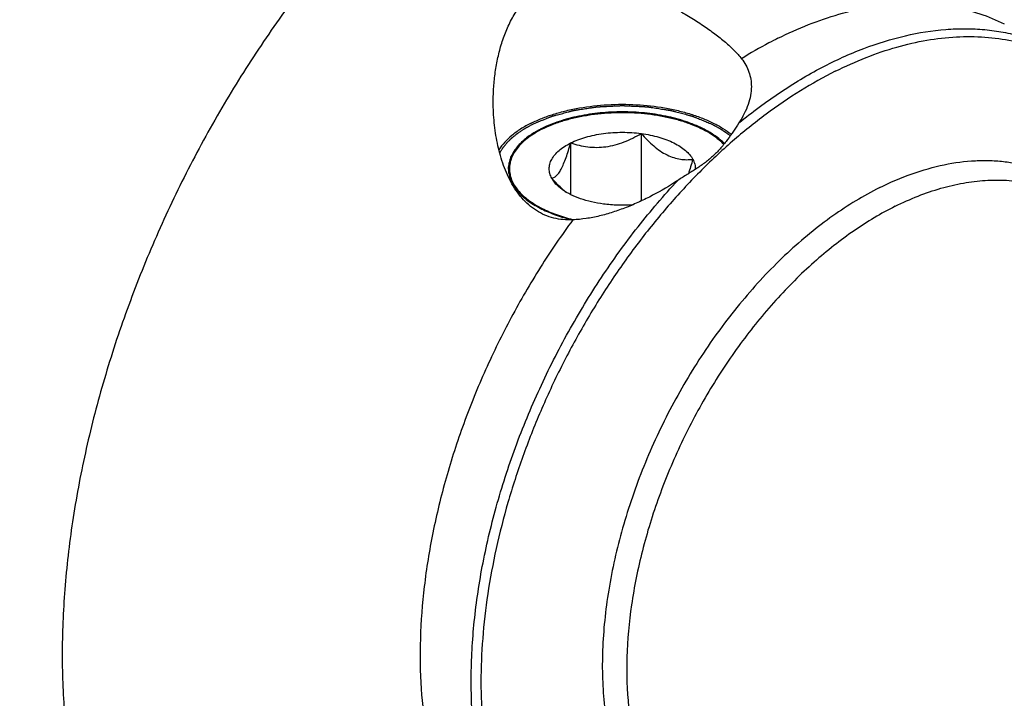
# Model space of a CAD drawing. Units: millimetres. Extents: x 0 to 594, y 0 to 420.
# Drawn here: x 110 to 149, y 71 to 97 of the extents above; entities that cross this region are included whole.
import ezdxf

# ---------------------------------------------------------------- set-up
doc = ezdxf.new("R2010")
doc.units = ezdxf.units.MM
doc.header["$LTSCALE"] = 32.67
doc.layers.add('10007041_CL', color=7, linetype='CONTINUOUS')
doc.layers.add('606967877-000_CL', color=7, linetype='CONTINUOUS')

msp = doc.modelspace()

# ---------------------------------------------------------------- linework, layer by layer
at = {"layer": '10007041_CL', "color": 3, "linetype": 'CONTINUOUS'}
for p, q in [((130.6517, 92.9708), (130.6976, 92.9964)), ((130.7582, 93.0288), (130.8056, 93.0534)), ((130.8056, 93.0534), (130.837, 93.0693)), ((130.837, 93.0693), (130.8688, 93.085)), ((137.3104, 93.0126), (137.3429, 92.995)), ((130.3511, 92.7818), (130.3532, 92.7832)), ((130.3532, 92.7832), (130.3934, 92.811)), ((130.452, 92.85), (130.491, 92.875)), ((130.5499, 92.9114), (130.5927, 92.9369)), ((137.415, 92.9545), (137.455, 92.9312)), ((137.5156, 92.8946), (137.5566, 92.8689)), ((137.6725, 92.7919), (137.6894, 92.7801))]:
    msp.add_line(p, q, dxfattribs=at)
at = {"layer": '10007041_CL', "color": 7, "linetype": 'CONTINUOUS'}
for p, q in [((134.7662, 92.8725), (134.7662, 90.2035)), ((131.9778, 92.4989), (131.9778, 90.458))]:
    msp.add_line(p, q, dxfattribs=at)
msp.add_arc((134.0531, 93.3584), 3.5969, 228.61588, 231.16014, dxfattribs=at)
for points, knots in [([(137.201, 93.0693), (136.9812, 93.1792), (136.5023, 93.3717), (135.7282, 93.575), (134.8898, 93.7003), (134.0188, 93.7425), (133.1478, 93.7002), (132.3095, 93.5749), (131.5354, 93.3716), (131.0565, 93.179), (130.8367, 93.0691)], [0, 0, 0, 0, 0.1125288, 0.2354695, 0.3658191, 0.5000072, 0.6341944, 0.7645412, 0.8874777, 1, 1, 1, 1]), ([(130.8367, 93.0691), (130.7923, 93.0469), (130.6232, 92.9587), (130.46, 92.8588), (130.3448, 92.7773)], [0, 0, 0, 0, 0.2605078, 1, 1, 1, 1]), ([(137.6933, 92.7773), (137.6559, 92.8037), (137.4977, 92.9106), (137.3308, 93.0044), (137.201, 93.0693)], [0, 0, 0, 0, 0.2395711, 1, 1, 1, 1]), ([(130.3448, 92.7773), (130.2027, 92.6768), (130.0067, 92.5131), (129.7951, 92.2626), (129.6737, 92.0742), (129.5857, 91.8806), (129.5319, 91.6834), (129.5132, 91.4842), (129.5298, 91.285), (129.5815, 91.0876), (129.6675, 90.8937), (129.787, 90.705), (129.9387, 90.5227), (130.1214, 90.348), (130.3337, 90.1821), (130.5739, 90.0263), (130.7467, 89.9325), (130.837, 89.8873)], [0, 0, 0, 0, 0.138543, 0.2014048, 0.2604575, 0.3163582, 0.3699837, 0.4223981, 0.474777, 0.5282992, 0.584038, 0.6428827, 0.7055037, 0.7723542, 0.8436849, 0.9195909, 1, 1, 1, 1]), ([(131.9778, 92.4989), (132.0702, 92.5451), (132.2666, 92.6304), (132.5801, 92.7343), (132.918, 92.817), (133.3983, 92.8979), (134.019, 92.9377), (134.5188, 92.9056), (134.7662, 92.8725)], [0, 0, 0, 0, 0.1087695, 0.2249157, 0.3473035, 0.4745579, 0.7372796, 1, 1, 1, 1]), ([(131.9778, 92.4989), (132.0871, 92.4645), (132.3101, 92.4031), (132.6549, 92.3414), (133.0116, 92.3186), (133.3752, 92.3429), (133.7382, 92.4168), (134.0934, 92.5353), (134.4368, 92.6892), (134.6576, 92.8093), (134.7662, 92.8725)], [0, 0, 0, 0, 0.1180745, 0.2380877, 0.3604815, 0.4854283, 0.6125878, 0.7412079, 0.8705188, 1, 1, 1, 1]), ([(134.7662, 92.8725), (134.8448, 92.785), (135.0039, 92.6162), (135.2538, 92.3834), (135.5121, 92.1828), (135.777, 92.0239), (136.0439, 91.9135), (136.3069, 91.8521), (136.5615, 91.8332), (136.7269, 91.8428), (136.8074, 91.8519)], [0, 0, 0, 0, 0.1481026, 0.2919782, 0.4296848, 0.5592409, 0.6796961, 0.7918945, 0.8979368, 1, 1, 1, 1]), ([(134.7662, 92.8725), (134.886, 92.8564), (135.1201, 92.817), (135.4579, 92.7343), (135.7715, 92.6304), (136.0555, 92.5071), (136.3055, 92.366), (136.5739, 92.168), (136.7362, 91.9847), (136.8074, 91.8519)], [0, 0, 0, 0, 0.1541257, 0.3023512, 0.4430244, 0.5747579, 0.6965489, 0.8078969, 1, 1, 1, 1]), ([(138.054, 92.4744), (138.0276, 92.5011), (137.9144, 92.6102), (137.7909, 92.7083), (137.6933, 92.7773)], [0, 0, 0, 0, 0.2393379, 1, 1, 1, 1]), ([(131.2306, 91.1047), (131.1993, 91.1633), (131.1498, 91.2847), (131.1237, 91.4783), (131.1498, 91.6719), (131.2266, 91.8605), (131.3514, 92.0407), (131.5212, 92.21), (131.7327, 92.3661), (131.8923, 92.4562), (131.9778, 92.4989)], [0, 0, 0, 0, 0.1118905, 0.2185672, 0.3252467, 0.4371356, 0.5584574, 0.6919883, 0.8390925, 1, 1, 1, 1]), ([(131.2306, 91.1047), (131.2615, 91.1107), (131.3276, 91.1344), (131.4228, 91.2049), (131.5186, 91.3182), (131.6142, 91.4778), (131.709, 91.683), (131.8019, 91.9281), (131.8924, 92.2043), (131.9494, 92.3984), (131.9778, 92.4989)], [0, 0, 0, 0, 0.0575843, 0.1267314, 0.2149265, 0.327903, 0.4670337, 0.6290559, 0.8084479, 1, 1, 1, 1]), ([(136.8074, 91.8519), (136.7794, 91.7529), (136.7233, 91.5615), (136.6614, 91.372), (136.6292, 91.281)], [0, 0, 0, 0, 0.5160221, 1, 1, 1, 1]), ([(136.8074, 91.8519), (136.8406, 91.79), (136.8922, 91.6611), (136.9075, 91.5228), (136.9054, 91.4559)], [0, 0, 0, 0, 0.5119465, 1, 1, 1, 1]), ([(131.6751, 90.6596), (131.5974, 90.728), (131.4452, 90.8727), (131.3016, 91.0257), (131.2306, 91.1047)], [0, 0, 0, 0, 0.4937678, 1, 1, 1, 1]), ([(131.662, 90.645), (131.6144, 90.6786), (131.4476, 90.8074), (131.3028, 90.97), (131.2306, 91.1047)], [0, 0, 0, 0, 0.2759754, 1, 1, 1, 1]), ([(133.2719, 90.0841), (133.1141, 90.1052), (132.809, 90.16), (132.3771, 90.2825), (131.9933, 90.44), (131.7641, 90.5728), (131.662, 90.645)], [0, 0, 0, 0, 0.2777374, 0.5399807, 0.7818769, 1, 1, 1, 1]), ([(130.837, 89.8873), (131.0196, 89.796), (131.4125, 89.6319), (131.8205, 89.5115), (132.0348, 89.4588)], [0, 0, 0, 0, 0.4804731, 1, 1, 1, 1]), ([(134.4206, 90.0489), (134.2284, 90.0354), (133.8442, 90.028), (133.4611, 90.0587), (133.2719, 90.0841)], [0, 0, 0, 0, 0.5022985, 1, 1, 1, 1])]:
    msp.add_open_spline(points, degree=3, knots=knots, dxfattribs=at)
at = {"layer": '10007041_CL', "color": 3, "linetype": 'CONTINUOUS'}
for points, knots in [([(130.8688, 93.085), (130.9245, 93.1069), (131.0358, 93.1508), (131.175, 93.2056), (131.2863, 93.2495), (131.3698, 93.2823), (131.4394, 93.3098), (131.4951, 93.3317), (131.5299, 93.3454), (131.5577, 93.3564), (131.5786, 93.3646), (131.5995, 93.3728), (131.6151, 93.379), (131.6256, 93.3831), (131.6324, 93.386), (131.6426, 93.3882), (131.6545, 93.3911), (131.6705, 93.395), (131.6904, 93.3998), (131.7223, 93.4075), (131.7622, 93.4172), (131.826, 93.4326), (131.9057, 93.4519), (132.0014, 93.4751), (132.0971, 93.4982), (132.1928, 93.5214), (132.2725, 93.5407), (132.3363, 93.5561), (132.3841, 93.5677), (132.424, 93.5774), (132.4559, 93.5851), (132.4759, 93.5899), (132.4918, 93.5938), (132.5008, 93.5959), (132.5067, 93.5975), (132.5111, 93.5979), (132.5187, 93.5989), (132.5341, 93.6007), (132.556, 93.6033), (132.591, 93.6074), (132.6348, 93.6126), (132.7049, 93.6209), (132.7925, 93.6313), (132.9326, 93.6479), (133.0728, 93.6645), (133.1954, 93.679), (133.2655, 93.6873), (133.318, 93.6936), (133.3706, 93.6998), (133.4144, 93.705), (133.445, 93.7086), (133.4604, 93.7104), (133.4691, 93.7115), (133.478, 93.7113), (133.489, 93.7115), (133.5068, 93.7116), (133.5289, 93.7118), (133.5555, 93.712), (133.5909, 93.7122), (133.6529, 93.7127), (133.7415, 93.7133), (133.8478, 93.7141), (133.9541, 93.7149), (134.0604, 93.7157), (134.1667, 93.7164), (134.2553, 93.7171), (134.3173, 93.7175), (134.3527, 93.7178), (134.3793, 93.718), (134.4015, 93.7181), (134.4192, 93.7183), (134.4302, 93.7182), (134.4391, 93.7186), (134.4479, 93.7176), (134.4634, 93.716), (134.4942, 93.7128), (134.5383, 93.7083), (134.5912, 93.7028), (134.6441, 93.6973), (134.7146, 93.6901), (134.838, 93.6773), (134.9791, 93.6628), (135.1201, 93.6482), (135.2083, 93.6391), (135.2788, 93.6318), (135.3229, 93.6272), (135.3581, 93.6236), (135.3802, 93.6213), (135.3956, 93.6198), (135.4033, 93.6189), (135.4078, 93.6185), (135.4137, 93.617), (135.4229, 93.6151), (135.439, 93.6114), (135.4592, 93.6069), (135.4915, 93.5996), (135.532, 93.5906), (135.5805, 93.5797), (135.6451, 93.5652), (135.726, 93.547), (135.8229, 93.5253), (135.9199, 93.5035), (136.0169, 93.4817), (136.0978, 93.4636), (136.1624, 93.4491), (136.2109, 93.4382), (136.2473, 93.43), (136.2716, 93.4246), (136.2836, 93.4218), (136.2939, 93.4198), (136.301, 93.4169), (136.3119, 93.413), (136.3281, 93.4068), (136.3571, 93.3961), (136.3933, 93.3826), (136.4367, 93.3664), (136.4945, 93.3449), (136.5669, 93.3179), (136.6537, 93.2856), (136.7694, 93.2425), (136.9141, 93.1886), (137.0299, 93.1455), (137.0877, 93.124)], [0, 0, 0, 0, 0.03125, 0.0625, 0.078125, 0.09375, 0.109375, 0.1171875, 0.125, 0.1289062, 0.1328125, 0.1367188, 0.140625, 0.1416016, 0.1425781, 0.1445312, 0.1464844, 0.1484375, 0.1523438, 0.15625, 0.1640625, 0.171875, 0.1875, 0.203125, 0.21875, 0.234375, 0.25, 0.2578125, 0.265625, 0.2734375, 0.2773438, 0.28125, 0.2832031, 0.2851562, 0.2856445, 0.2861328, 0.2871094, 0.2890625, 0.2929688, 0.296875, 0.3046875, 0.3125, 0.328125, 0.34375, 0.375, 0.390625, 0.3984375, 0.40625, 0.4140625, 0.421875, 0.4257812, 0.4277344, 0.4287109, 0.4296875, 0.4316406, 0.4335938, 0.4375, 0.4414062, 0.4453125, 0.453125, 0.46875, 0.484375, 0.5, 0.515625, 0.53125, 0.546875, 0.5546875, 0.5585938, 0.5625, 0.5664062, 0.5683594, 0.5703125, 0.5712891, 0.5722656, 0.5742188, 0.578125, 0.5859375, 0.59375, 0.6015625, 0.609375, 0.625, 0.65625, 0.671875, 0.6875, 0.6953125, 0.703125, 0.7070312, 0.7109375, 0.7128906, 0.7138672, 0.7143555, 0.7148438, 0.7167969, 0.71875, 0.7226562, 0.7265625, 0.734375, 0.7421875, 0.75, 0.765625, 0.78125, 0.796875, 0.8125, 0.828125, 0.8359375, 0.84375, 0.8515625, 0.8535156, 0.8554688, 0.8574219, 0.8583984, 0.859375, 0.8632812, 0.8671875, 0.875, 0.8828125, 0.890625, 0.90625, 0.921875, 0.9375, 0.96875, 1, 1, 1, 1]), ([(130.6976, 92.9964), (130.7021, 92.9988), (130.7087, 93.0024), (130.7176, 93.0072), (130.7243, 93.0108), (130.7298, 93.0138), (130.7343, 93.0162), (130.7377, 93.018), (130.7403, 93.0194), (130.7443, 93.0215), (130.7498, 93.0244), (130.7544, 93.0269), (130.7582, 93.0288)], [0, 0, 0, 0, 0.25, 0.375, 0.5, 0.625, 0.6875, 0.75, 0.8125, 0.84375, 0.875, 1, 1, 1, 1]), ([(137.0877, 93.124), (137.0892, 93.1233), (137.092, 93.1219), (137.0953, 93.1204), (137.0974, 93.1194), (137.0984, 93.119), (137.0989, 93.1187), (137.1002, 93.1181), (137.1028, 93.1169), (137.1063, 93.1152), (137.1121, 93.1125), (137.1192, 93.1092), (137.1277, 93.1051), (137.1348, 93.1017), (137.1398, 93.0993), (137.1425, 93.098), (137.145, 93.0968), (137.1457, 93.0965), (137.1472, 93.0957), (137.1489, 93.0949), (137.1511, 93.0939), (137.1528, 93.093), (137.1542, 93.0923), (137.1552, 93.0919), (137.1557, 93.0916), (137.157, 93.091), (137.1595, 93.0897), (137.163, 93.088), (137.1686, 93.0853), (137.1756, 93.0819), (137.1869, 93.0763), (137.1954, 93.0721), (137.201, 93.0693)], [0, 0, 0, 0, 0.0625, 0.125, 0.140625, 0.15625, 0.1640625, 0.171875, 0.1875, 0.21875, 0.25, 0.3125, 0.375, 0.4375, 0.46875, 0.484375, 0.5, 0.515625, 0.53125, 0.5625, 0.59375, 0.625, 0.640625, 0.65625, 0.6640625, 0.671875, 0.6875, 0.71875, 0.75, 0.8125, 0.875, 1, 1, 1, 1]), ([(137.201, 93.0693), (137.2024, 93.0686), (137.2052, 93.0672), (137.2083, 93.0656), (137.2103, 93.0646), (137.2113, 93.0641), (137.2118, 93.0638), (137.2131, 93.0632), (137.2156, 93.0619), (137.219, 93.0602), (137.2245, 93.0574), (137.2314, 93.0539), (137.2396, 93.0497), (137.2464, 93.0462), (137.2513, 93.0437), (137.2539, 93.0424), (137.2564, 93.0411), (137.257, 93.0408), (137.2585, 93.04), (137.2601, 93.0391), (137.2622, 93.0381), (137.2639, 93.0372), (137.2652, 93.0365), (137.2661, 93.036), (137.2667, 93.0357), (137.2679, 93.0351), (137.2704, 93.0338), (137.2737, 93.0321), (137.2791, 93.0292), (137.2859, 93.0257), (137.2968, 93.0199), (137.3049, 93.0155), (137.3104, 93.0126)], [0, 0, 0, 0, 0.0625, 0.125, 0.140625, 0.15625, 0.1640625, 0.171875, 0.1875, 0.21875, 0.25, 0.3125, 0.375, 0.4375, 0.46875, 0.484375, 0.5, 0.515625, 0.53125, 0.5625, 0.59375, 0.625, 0.640625, 0.65625, 0.6640625, 0.671875, 0.6875, 0.71875, 0.75, 0.8125, 0.875, 1, 1, 1, 1]), ([(137.3429, 92.995), (137.3482, 92.9921), (137.3588, 92.9863), (137.3719, 92.979), (137.381, 92.9739), (137.3862, 92.9709), (137.3895, 92.9691), (137.3921, 92.9676), (137.3938, 92.9666), (137.3949, 92.966), (137.3965, 92.9651), (137.3984, 92.964), (137.4021, 92.9619), (137.4077, 92.9587), (137.4126, 92.9559), (137.415, 92.9545)], [0, 0, 0, 0, 0.25, 0.5, 0.625, 0.6875, 0.75, 0.78125, 0.8125, 0.828125, 0.84375, 0.859375, 0.875, 0.9375, 1, 1, 1, 1]), ([(130.837, 89.8873), (130.7958, 89.9125), (130.7132, 89.9629), (130.61, 90.026), (130.5274, 90.0764), (130.4655, 90.1143), (130.4139, 90.1458), (130.3726, 90.171), (130.3468, 90.1868), (130.3262, 90.1994), (130.3107, 90.2088), (130.2952, 90.2183), (130.2835, 90.2254), (130.2759, 90.2301), (130.2705, 90.2332), (130.2661, 90.2378), (130.2602, 90.2432), (130.2527, 90.2504), (130.2431, 90.2594), (130.2279, 90.2738), (130.2088, 90.2918), (130.1783, 90.3206), (130.1402, 90.3566), (130.0944, 90.3998), (130.0487, 90.443), (130.0029, 90.4862), (129.9648, 90.5222), (129.9343, 90.551), (129.9114, 90.5726), (129.8924, 90.5906), (129.8771, 90.605), (129.8676, 90.614), (129.8609, 90.6203), (129.8571, 90.6239), (129.8548, 90.6262), (129.8527, 90.6279), (129.8516, 90.6299), (129.8495, 90.6334), (129.8454, 90.6404), (129.8396, 90.6503), (129.8302, 90.6662), (129.8185, 90.6861), (129.7998, 90.7179), (129.7764, 90.7576), (129.7389, 90.8213), (129.7015, 90.8849), (129.6687, 90.9406), (129.65, 90.9724), (129.6359, 90.9962), (129.6242, 91.0161), (129.6149, 91.032), (129.6079, 91.0439), (129.602, 91.0539), (129.598, 91.0608), (129.5955, 91.0648), (129.5952, 91.0689), (129.5941, 91.074), (129.5928, 91.0821), (129.591, 91.0922), (129.589, 91.1044), (129.5862, 91.1206), (129.5827, 91.1409), (129.5785, 91.1653), (129.573, 91.1977), (129.566, 91.2383), (129.5576, 91.287), (129.5493, 91.3357), (129.5423, 91.3763), (129.5368, 91.4088), (129.5326, 91.4332), (129.5291, 91.4535), (129.5263, 91.4697), (129.5242, 91.4819), (129.5225, 91.492), (129.5211, 91.5001), (129.5204, 91.5052), (129.5193, 91.5092), (129.5204, 91.5134), (129.5219, 91.5206), (129.5244, 91.5309), (129.5272, 91.5432), (129.531, 91.5597), (129.5358, 91.5803), (129.5415, 91.605), (129.5491, 91.6379), (129.5625, 91.6956), (129.5777, 91.7614), (129.593, 91.8273), (129.6025, 91.8685), (129.6101, 91.9014), (129.6149, 91.922), (129.6187, 91.9385), (129.6211, 91.9488), (129.6227, 91.956), (129.6236, 91.9596), (129.624, 91.9617), (129.6255, 91.9636), (129.627, 91.966), (129.6295, 91.9699), (129.6339, 91.9766), (129.6403, 91.9863), (129.6504, 92.0018), (129.6631, 92.0212), (129.6782, 92.0444), (129.6985, 92.0754), (129.7238, 92.1141), (129.7542, 92.1606), (129.7846, 92.207), (129.8149, 92.2535), (129.8402, 92.2922), (129.8605, 92.3232), (129.8731, 92.3426), (129.8833, 92.358), (129.8896, 92.3677), (129.8946, 92.3755), (129.8986, 92.3813), (129.9013, 92.3862), (129.9057, 92.3897), (129.9097, 92.3933), (129.9149, 92.3978), (129.9231, 92.4051), (129.9333, 92.4141), (129.9456, 92.4249), (129.962, 92.4393), (129.9825, 92.4573), (130.0152, 92.4862), (130.0562, 92.5222), (130.1054, 92.5655), (130.1709, 92.6232), (130.2528, 92.6953), (130.3184, 92.753), (130.3511, 92.7818)], [0, 0, 0, 0, 0.03125, 0.0625, 0.078125, 0.09375, 0.109375, 0.1171875, 0.125, 0.1289062, 0.1328125, 0.1367188, 0.140625, 0.1416016, 0.1425781, 0.1445312, 0.1464844, 0.1484375, 0.1523438, 0.15625, 0.1640625, 0.171875, 0.1875, 0.203125, 0.21875, 0.234375, 0.25, 0.2578125, 0.265625, 0.2734375, 0.2773438, 0.28125, 0.2832031, 0.2841797, 0.2851562, 0.2856445, 0.2861328, 0.2871094, 0.2890625, 0.2929688, 0.296875, 0.3046875, 0.3125, 0.328125, 0.34375, 0.375, 0.390625, 0.3984375, 0.40625, 0.4140625, 0.4179688, 0.421875, 0.4257812, 0.4277344, 0.4287109, 0.4296875, 0.4316406, 0.4335938, 0.4375, 0.4414062, 0.4453125, 0.453125, 0.4609375, 0.46875, 0.484375, 0.5, 0.515625, 0.53125, 0.5390625, 0.546875, 0.5546875, 0.5585938, 0.5625, 0.5664062, 0.5683594, 0.5703125, 0.5712891, 0.5722656, 0.5742188, 0.578125, 0.5820312, 0.5859375, 0.59375, 0.6015625, 0.609375, 0.625, 0.65625, 0.671875, 0.6875, 0.6953125, 0.703125, 0.7070312, 0.7109375, 0.7128906, 0.7138672, 0.7143555, 0.7148438, 0.7158203, 0.7167969, 0.71875, 0.7226562, 0.7265625, 0.734375, 0.7421875, 0.75, 0.765625, 0.78125, 0.796875, 0.8125, 0.828125, 0.8359375, 0.84375, 0.8476562, 0.8515625, 0.8535156, 0.8554688, 0.8574219, 0.8583984, 0.859375, 0.8613281, 0.8632812, 0.8671875, 0.8710938, 0.875, 0.8828125, 0.890625, 0.90625, 0.921875, 0.9375, 0.96875, 1, 1, 1, 1]), ([(130.3934, 92.811), (130.4027, 92.8173), (130.4144, 92.8252), (130.4286, 92.8346), (130.4346, 92.8386), (130.4391, 92.8416), (130.4447, 92.8452), (130.4491, 92.8481), (130.452, 92.85)], [0, 0, 0, 0, 0.5, 0.625, 0.75, 0.8125, 0.875, 1, 1, 1, 1]), ([(130.491, 92.875), (130.4951, 92.8776), (130.5012, 92.8814), (130.5094, 92.8865), (130.5155, 92.8903), (130.5207, 92.8935), (130.5248, 92.896), (130.528, 92.898), (130.5303, 92.8994), (130.5347, 92.9021), (130.5387, 92.9045), (130.5438, 92.9077), (130.5479, 92.9101), (130.5499, 92.9114)], [0, 0, 0, 0, 0.25, 0.375, 0.5, 0.625, 0.6875, 0.75, 0.8125, 0.84375, 0.875, 0.9375, 1, 1, 1, 1]), ([(130.5927, 92.9369), (130.5969, 92.9394), (130.6033, 92.9431), (130.6118, 92.9481), (130.6183, 92.9518), (130.6236, 92.9549), (130.6279, 92.9573), (130.6312, 92.9592), (130.6337, 92.9606), (130.6377, 92.9629), (130.6432, 92.966), (130.6479, 92.9687), (130.6517, 92.9708)], [0, 0, 0, 0, 0.25, 0.375, 0.5, 0.625, 0.6875, 0.75, 0.8125, 0.84375, 0.875, 1, 1, 1, 1]), ([(137.5566, 92.8689), (137.5607, 92.8663), (137.5667, 92.8625), (137.5747, 92.8573), (137.5807, 92.8534), (137.5858, 92.8502), (137.5897, 92.8476), (137.5928, 92.8456), (137.595, 92.8441), (137.5989, 92.8416), (137.6042, 92.8381), (137.6088, 92.8351), (137.6124, 92.8327)], [0, 0, 0, 0, 0.25, 0.375, 0.5, 0.625, 0.6875, 0.75, 0.8125, 0.84375, 0.875, 1, 1, 1, 1]), ([(137.6124, 92.8327), (137.6171, 92.8295), (137.6265, 92.8233), (137.6383, 92.8154), (137.6475, 92.8091), (137.6534, 92.8051), (137.6573, 92.8024), (137.6598, 92.8006), (137.6634, 92.7982), (137.6674, 92.7954), (137.6708, 92.7931), (137.6725, 92.7919)], [0, 0, 0, 0, 0.25, 0.5, 0.625, 0.75, 0.8125, 0.84375, 0.875, 0.9375, 1, 1, 1, 1]), ([(137.6894, 92.7801), (137.6972, 92.7744), (137.7128, 92.7631), (137.7324, 92.7489), (137.746, 92.7391), (137.7539, 92.7333), (137.7627, 92.7266), (137.7733, 92.7184), (137.7862, 92.7085), (137.7991, 92.6987), (137.8098, 92.6905), (137.8174, 92.6847), (137.8216, 92.6815), (137.8251, 92.6786), (137.8296, 92.6749), (137.8368, 92.6691), (137.8458, 92.6618), (137.8567, 92.653), (137.8657, 92.6457), (137.8729, 92.6398), (137.8782, 92.6356), (137.8843, 92.6303), (137.8921, 92.6236), (137.902, 92.6151), (137.9138, 92.6049), (137.9237, 92.5964), (137.9315, 92.5896), (137.9375, 92.5845), (137.9432, 92.5795), (137.9496, 92.5736), (137.9579, 92.566), (137.9678, 92.557), (137.9776, 92.5479), (137.9859, 92.5404), (137.9916, 92.5352), (137.995, 92.532), (137.9989, 92.5282), (138.0035, 92.5237), (138.0148, 92.5127), (138.0316, 92.4962), (138.0466, 92.4816), (138.0541, 92.4743)], [0, 0, 0, 0, 0.0625, 0.125, 0.15625, 0.171875, 0.1875, 0.21875, 0.25, 0.28125, 0.3125, 0.328125, 0.3359375, 0.34375, 0.359375, 0.375, 0.40625, 0.4375, 0.46875, 0.484375, 0.5, 0.515625, 0.53125, 0.5625, 0.59375, 0.625, 0.640625, 0.65625, 0.671875, 0.6875, 0.71875, 0.75, 0.78125, 0.8125, 0.828125, 0.8359375, 0.84375, 0.859375, 0.875, 0.9375, 1, 1, 1, 1]), ([(132.0349, 89.4588), (132.0088, 89.4656), (131.9566, 89.4793), (131.898, 89.4947), (131.8588, 89.5049), (131.8393, 89.51), (131.8196, 89.5153), (131.7924, 89.5236), (131.7588, 89.5335), (131.7183, 89.5456), (131.6778, 89.5576), (131.6441, 89.5678), (131.6169, 89.5756), (131.5907, 89.5843), (131.5582, 89.5953), (131.5191, 89.6085), (131.48, 89.6216), (131.4475, 89.6326), (131.4246, 89.6403), (131.4117, 89.6447), (131.4016, 89.6479), (131.3931, 89.6513), (131.3813, 89.6557), (131.3608, 89.6635), (131.3314, 89.6746), (131.2961, 89.6879), (131.2609, 89.7012), (131.2315, 89.7122), (131.2079, 89.7213), (131.1838, 89.7317), (131.1539, 89.7442), (131.1179, 89.7595), (131.0818, 89.7746), (131.0519, 89.7874), (131.0277, 89.7973), (131.0044, 89.8081), (130.9641, 89.8273), (130.9063, 89.8545), (130.8601, 89.8764), (130.837, 89.8873)], [0, 0, 0, 0, 0.0625, 0.125, 0.140625, 0.15625, 0.171875, 0.1875, 0.21875, 0.25, 0.28125, 0.3125, 0.328125, 0.34375, 0.375, 0.40625, 0.4375, 0.46875, 0.484375, 0.4921875, 0.5, 0.5078125, 0.515625, 0.53125, 0.5625, 0.59375, 0.625, 0.65625, 0.671875, 0.6875, 0.71875, 0.75, 0.78125, 0.8125, 0.828125, 0.84375, 0.875, 0.9375, 1, 1, 1, 1])]:
    msp.add_open_spline(points, degree=3, knots=knots, dxfattribs=at)
msp.add_open_spline([(137.455, 92.9312), (137.4651, 92.9252), (137.4853, 92.9132), (137.5052, 92.901), (137.5156, 92.8946)], degree=3, dxfattribs=at)
at = {"layer": '606967877-000_CL', "color": 7, "linetype": 'CONTINUOUS'}
msp.add_line((132.0567, 89.4755), (132.0686, 89.4725), dxfattribs=at)
msp.add_arc((133.7482, 96.3784), 7.1072, 256.33026, 256.68697, dxfattribs=at)
for points, knots in [([(146.8355, 131.8883), (146.2491, 132.1815), (145.0404, 132.7084), (143.1452, 133.3086), (141.1732, 133.7174), (139.133, 133.9332), (137.0332, 133.9556), (134.8827, 133.7846), (132.6903, 133.4213), (130.465, 132.8675), (128.2158, 132.1256), (125.952, 131.1988), (123.6826, 130.091), (121.4169, 128.8069), (119.1642, 127.3517), (116.9335, 125.7315), (114.734, 123.9529), (112.5747, 122.0232), (110.4644, 119.9504), (107.7063, 116.9842), (104.4396, 112.9704), (100.8772, 107.7718), (97.6993, 102.2374), (94.9576, 96.4576), (92.6968, 90.5262), (90.9537, 84.5402), (90.1416, 80.5077), (89.8338, 78.5067)], [0, 0, 0, 0, 0.0223991, 0.0449507, 0.0678018, 0.091089, 0.1149343, 0.1394426, 0.1647003, 0.1907743, 0.2177127, 0.2455457, 0.2742865, 0.3039329, 0.3344687, 0.365865, 0.3980815, 0.4310681, 0.4647658, 0.4991077, 0.5694095, 0.6413414, 0.7141931, 0.7872214, 0.8596769, 0.9308303, 1, 1, 1, 1]), ([(151.4283, 129.5919), (150.8419, 129.8851), (149.6332, 130.412), (147.738, 131.0122), (145.766, 131.421), (143.7258, 131.6368), (141.626, 131.6592), (139.4755, 131.4882), (137.2831, 131.1249), (135.0578, 130.5711), (132.8086, 129.8292), (130.5448, 128.9024), (128.2754, 127.7946), (126.0097, 126.5105), (123.7569, 125.0553), (121.5263, 123.4351), (119.3268, 121.6565), (117.1675, 119.7268), (115.0571, 117.654), (112.299, 114.6878), (109.0324, 110.674), (105.47, 105.4754), (102.2921, 99.941), (99.5504, 94.1612), (97.2896, 88.2298), (95.5465, 82.2438), (94.7344, 78.2113), (94.4266, 76.2103)], [0, 0, 0, 0, 0.0223991, 0.0449507, 0.0678018, 0.091089, 0.1149343, 0.1394426, 0.1647003, 0.1907743, 0.2177127, 0.2455457, 0.2742865, 0.3039329, 0.3344687, 0.365865, 0.3980815, 0.4310681, 0.4647658, 0.4991077, 0.5694095, 0.6413414, 0.7141931, 0.7872214, 0.8596769, 0.9308303, 1, 1, 1, 1]), ([(137.9668, 131.2276), (137.3936, 131.2222), (136.233, 131.1658), (134.4809, 130.9506), (132.7024, 130.6043), (130.27, 129.9607), (127.1896, 128.8222), (123.528, 126.9797), (119.8917, 124.6647), (116.3226, 121.9046), (112.8617, 118.7318), (109.5492, 115.1834), (106.4235, 111.301), (103.5211, 107.1299), (100.876, 102.719), (98.5191, 98.12), (96.4781, 93.3869), (94.7769, 88.5749), (93.4354, 83.7408), (92.782, 80.4934), (92.5219, 78.8802)], [0, 0, 0, 0, 0.0232042, 0.046988, 0.0714039, 0.0964934, 0.1487815, 0.2040018, 0.2621306, 0.3230199, 0.386419, 0.4519941, 0.5193454, 0.5880232, 0.6575424, 0.7273963, 0.7970695, 0.8660513, 0.9338488, 1, 1, 1, 1]), ([(155.4605, 127.5758), (154.8741, 127.869), (153.6654, 128.3959), (151.7702, 128.9961), (149.7982, 129.4049), (147.758, 129.6207), (145.6582, 129.6431), (143.5077, 129.4721), (141.3153, 129.1088), (139.09, 128.555), (136.8408, 127.8131), (134.577, 126.8863), (132.3076, 125.7785), (130.0419, 124.4944), (127.7892, 123.0392), (125.5585, 121.419), (123.359, 119.6404), (121.1997, 117.7107), (119.0894, 115.6379), (116.3313, 112.6717), (113.0646, 108.6579), (109.5022, 103.4593), (106.3243, 97.9249), (103.5826, 92.1451), (101.3218, 86.2137), (99.5787, 80.2277), (98.7666, 76.1952), (98.4588, 74.1942)], [0, 0, 0, 0, 0.0223991, 0.0449507, 0.0678018, 0.091089, 0.1149343, 0.1394426, 0.1647003, 0.1907743, 0.2177127, 0.2455457, 0.2742865, 0.3039329, 0.3344687, 0.365865, 0.3980815, 0.4310681, 0.4647658, 0.4991077, 0.5694095, 0.6413414, 0.7141931, 0.7872214, 0.8596769, 0.9308303, 1, 1, 1, 1]), ([(130.4128, 98.3831), (130.4854, 98.4468), (130.637, 98.5668), (130.8821, 98.721), (131.1427, 98.847), (131.4163, 98.9437), (131.7003, 99.0113), (132.0914, 99.0643), (132.5952, 99.0644), (133.2031, 98.9792), (133.8113, 98.827), (134.415, 98.6226), (135.0101, 98.3774), (135.5924, 98.1008), (136.1566, 97.8008), (136.6962, 97.4843), (137.2032, 97.1578), (137.6687, 96.8271), (138.0834, 96.4968), (138.4386, 96.1702), (138.6423, 95.9426), (138.7301, 95.8289)], [0, 0, 0, 0, 0.0308292, 0.0615318, 0.0922051, 0.1229615, 0.1539123, 0.1851516, 0.2486869, 0.3138528, 0.3805261, 0.4483845, 0.5169749, 0.5857257, 0.6539336, 0.7207514, 0.7851994, 0.8462242, 0.9028189, 0.954198, 1, 1, 1, 1]), ([(128.919, 94.1221), (128.919, 94.3189), (128.9325, 94.7127), (128.9934, 95.2998), (129.0968, 95.8794), (129.2454, 96.4461), (129.4438, 96.9931), (129.6979, 97.5104), (130.0142, 97.984), (130.2726, 98.2601), (130.4128, 98.3831)], [0, 0, 0, 0, 0.1273189, 0.2545216, 0.3813825, 0.5076399, 0.6329782, 0.7570273, 0.8794231, 1, 1, 1, 1]), ([(138.7301, 95.8289), (138.7927, 95.7479), (138.9046, 95.5798), (139.0286, 95.307), (139.1031, 95.021), (139.119, 94.8252), (139.119, 94.727)], [0, 0, 0, 0, 0.2581797, 0.5072062, 0.7524904, 1, 1, 1, 1]), ([(139.119, 94.727), (139.119, 94.6109), (139.0959, 94.3711), (138.9983, 94.0113), (138.8405, 93.6456), (138.7025, 93.4081), (138.6254, 93.2889)], [0, 0, 0, 0, 0.2262714, 0.4661608, 0.7234423, 1, 1, 1, 1]), ([(132.0657, 89.4599), (131.9383, 89.4544), (131.6842, 89.4591), (131.3096, 89.5206), (130.9514, 89.6404), (130.6176, 89.818), (130.3143, 90.0482), (130.0447, 90.3227), (129.8091, 90.6331), (129.5373, 91.0861), (129.2753, 91.7046), (129.0656, 92.4893), (128.9451, 93.2999), (128.919, 93.8477), (128.919, 94.1221)], [0, 0, 0, 0, 0.0606003, 0.1204255, 0.1798662, 0.2393903, 0.2994134, 0.3601947, 0.4218197, 0.48425, 0.6110017, 0.7396923, 0.8695484, 1, 1, 1, 1]), ([(130.4128, 93.2814), (130.5518, 93.3509), (130.8447, 93.4809), (131.3098, 93.645), (131.8085, 93.7822), (132.5189, 93.9288), (133.4475, 94.0332), (134.5753, 94.0341), (135.5045, 93.931), (136.2157, 93.7855), (136.7152, 93.649), (137.1813, 93.4857), (137.6082, 93.2973), (137.9908, 93.0864), (138.2219, 92.9261), (138.3279, 92.8424)], [0, 0, 0, 0, 0.0564713, 0.1163026, 0.17908, 0.2443079, 0.3797792, 0.5178635, 0.6534041, 0.7186908, 0.7815414, 0.8414582, 0.8980251, 0.9509311, 1, 1, 1, 1]), ([(130.8662, 93.0537), (130.9957, 93.1185), (131.2694, 93.239), (131.705, 93.3891), (132.1731, 93.5124), (132.8396, 93.6403), (133.7075, 93.7219), (134.5843, 93.7011), (135.2757, 93.6218), (135.7738, 93.5325), (136.2472, 93.4144), (136.6894, 93.2692), (137.0943, 93.0988), (137.4562, 92.9056), (137.7701, 92.6922), (137.9524, 92.5313), (138.0329, 92.448)], [0, 0, 0, 0, 0.0575321, 0.1186718, 0.1829334, 0.2497339, 0.3882166, 0.528464, 0.5974254, 0.6646324, 0.729419, 0.7911868, 0.8494297, 0.9037632, 0.9539606, 1, 1, 1, 1]), ([(130.4128, 93.2814), (130.2715, 93.2108), (130.0061, 93.0621), (129.554, 92.7372), (129.2742, 92.4402), (129.142, 92.224)], [0, 0, 0, 0, 0.2837269, 0.544838, 1, 1, 1, 1]), ([(130.8662, 93.0537), (130.7662, 93.0037), (130.5759, 92.8994), (130.3144, 92.7243), (130.0881, 92.537), (129.8992, 92.3392), (129.7496, 92.1324), (129.641, 91.9184), (129.5751, 91.6993), (129.5603, 91.5505), (129.5603, 91.4773)], [0, 0, 0, 0, 0.156011, 0.3021478, 0.4383311, 0.5648888, 0.682643, 0.7929887, 0.8979276, 1, 1, 1, 1]), ([(138.6254, 93.2889), (138.5568, 93.1826), (138.4137, 92.963), (138.182, 92.634), (137.9226, 92.3062), (137.7285, 92.1007), (137.6253, 92.0034)], [0, 0, 0, 0, 0.2324511, 0.4816542, 0.7392556, 1, 1, 1, 1]), ([(137.6253, 92.0034), (137.5744, 91.9555), (137.4698, 91.8623), (137.2492, 91.6866), (136.9541, 91.4839), (136.5831, 91.2526), (136.3328, 91.0959), (136.2079, 91.0135)], [0, 0, 0, 0, 0.1210608, 0.2425235, 0.4884011, 0.7407341, 1, 1, 1, 1]), ([(129.5603, 91.4773), (129.5603, 91.4046), (129.5749, 91.2569), (129.6399, 91.0394), (129.7468, 90.8269), (129.8943, 90.6214), (130.0806, 90.4247), (130.3038, 90.2383), (130.5619, 90.0638), (130.7497, 89.9598), (130.8485, 89.9098)], [0, 0, 0, 0, 0.1022774, 0.2073871, 0.3178432, 0.4356333, 0.5621503, 0.6982234, 0.844194, 1, 1, 1, 1]), ([(136.2079, 91.0135), (135.8881, 90.8027), (135.3926, 90.5091), (134.7067, 90.17), (134.1827, 89.9458), (133.6531, 89.7563), (133.1216, 89.6068), (132.5929, 89.5029), (132.2399, 89.4675), (132.0657, 89.4599)], [0, 0, 0, 0, 0.2569064, 0.3854846, 0.5130829, 0.6389832, 0.7625084, 0.8830299, 1, 1, 1, 1]), ([(130.8485, 89.9098), (131.0321, 89.817), (131.4283, 89.6502), (131.8402, 89.5285), (132.0567, 89.4755)], [0, 0, 0, 0, 0.48, 1, 1, 1, 1])]:
    msp.add_open_spline(points, degree=3, knots=knots, dxfattribs=at)
at = {"layer": '606967877-000_CL', "color": 9, "linetype": 'CONTINUOUS'}
for points, knots in [([(93.1532, 79.1959), (93.3901, 80.639), (93.9722, 83.5425), (95.1412, 87.8703), (96.6061, 92.1865), (98.3527, 96.4488), (100.3639, 100.6157), (102.62, 104.6465), (105.0991, 108.502), (107.777, 112.1444), (110.6276, 115.5382), (113.6232, 118.6505), (116.7347, 121.4508), (119.9322, 123.9119), (123.1849, 126.0098), (126.4618, 127.7237), (129.7311, 129.0365), (131.9395, 129.6502), (133.0295, 129.8805)], [0, 0, 0, 0, 0.0646804, 0.1308492, 0.1981338, 0.2661369, 0.334446, 0.4026422, 0.4703089, 0.5370407, 0.6024525, 0.6661888, 0.7279342, 0.7874236, 0.8444549, 0.8989014, 0.9507269, 1, 1, 1, 1]), ([(94.2267, 79.2023), (94.419, 80.3558), (94.8738, 82.6746), (95.7504, 86.1391), (96.8229, 89.6055), (98.0843, 93.0511), (99.5266, 96.4537), (101.1403, 99.7912), (102.915, 103.042), (104.8393, 106.185), (106.9005, 109.1999), (109.0855, 112.0672), (111.38, 114.7682), (113.7693, 117.2856), (116.2379, 119.6029), (118.77, 121.7053), (121.3491, 123.5789), (123.1213, 124.6878), (124.0108, 125.1985)], [0, 0, 0, 0, 0.0621809, 0.1255701, 0.1899344, 0.2550265, 0.3205887, 0.3863563, 0.4520622, 0.51744, 0.5822276, 0.6461718, 0.7090311, 0.7705807, 0.8306162, 0.8889582, 0.9454574, 1, 1, 1, 1]), ([(133.0998, 108.8352), (133.7788, 109.1748), (135.1361, 109.7756), (137.2052, 110.4396), (139.2374, 110.8369), (140.9014, 110.9424), (142.1884, 110.8858), (143.1224, 110.7758), (144.0321, 110.5978), (144.9154, 110.3524), (145.7701, 110.0401), (146.594, 109.6616), (147.3851, 109.218), (148.1414, 108.7102), (148.8611, 108.1397), (149.5423, 107.5078), (150.1834, 106.8161), (150.9908, 105.8065), (151.8914, 104.3954), (152.776, 102.5136), (153.4689, 100.4438), (153.9641, 98.2061), (154.2575, 95.822), (154.3158, 94.1845), (154.3128, 93.3482)], [0, 0, 0, 0, 0.0690266, 0.1346879, 0.1971716, 0.2568273, 0.2857689, 0.3142118, 0.3422451, 0.3699664, 0.3974791, 0.4248915, 0.4523137, 0.4798559, 0.5076255, 0.5357252, 0.564251, 0.5932906, 0.6531807, 0.7159368, 0.7818938, 0.8512255, 0.9239602, 1, 1, 1, 1]), ([(133.0998, 108.8352), (132.3892, 108.4799), (130.9707, 107.6814), (128.9135, 106.2736), (126.8969, 104.6418), (124.9402, 102.8017), (123.0619, 100.7707), (121.2798, 98.5684), (119.6109, 96.2157), (118.0712, 93.7352), (116.6754, 91.1505), (115.4368, 88.4864), (114.3673, 85.7684), (113.4771, 83.0224), (112.7747, 80.2747), (112.2669, 77.5516), (111.9585, 74.8788), (111.8526, 72.282), (111.9504, 69.7856), (112.2511, 67.4134), (112.7524, 65.1878), (113.4501, 63.1299), (114.3382, 61.2595), (115.2406, 59.8578), (116.0488, 58.8551), (116.6902, 58.1684), (117.3714, 57.5412), (118.0908, 56.975), (118.8465, 56.4714), (119.6368, 56.0315), (120.4596, 55.6566), (121.3129, 55.3474), (122.1947, 55.1048), (123.1026, 54.9293), (124.0346, 54.8213), (125.3187, 54.7671), (126.9786, 54.8744), (129.0054, 55.2725), (131.0689, 55.9357), (132.4226, 56.5351), (133.0998, 56.8737)], [0, 0, 0, 0, 0.0309272, 0.0632676, 0.0969379, 0.1318158, 0.1677471, 0.2045521, 0.2420308, 0.2799687, 0.3181415, 0.3563202, 0.3942756, 0.431783, 0.4686273, 0.5046078, 0.5395434, 0.5732785, 0.6056892, 0.6366898, 0.6662406, 0.694356, 0.7211119, 0.7466527, 0.7590401, 0.7712106, 0.7832015, 0.7950539, 0.8068114, 0.8185198, 0.8302258, 0.8419762, 0.8538169, 0.8657917, 0.8779421, 0.8903057, 0.9157898, 0.9424796, 0.9705232, 1, 1, 1, 1]), ([(140.1709, 96.6394), (140.5657, 96.8369), (141.3551, 97.192), (142.5568, 97.6056), (143.7422, 97.8856), (144.9026, 98.0296), (146.0296, 98.036), (147.1148, 97.9042), (148.1496, 97.6348), (148.8022, 97.3639), (149.1151, 97.2075)], [0, 0, 0, 0, 0.1425489, 0.2790487, 0.4097439, 0.535094, 0.6557855, 0.7727304, 0.8870444, 1, 1, 1, 1]), ([(138.6254, 93.2889), (139.1486, 93.7173), (140.2068, 94.5076), (141.8603, 95.5004), (143.5206, 96.2586), (145.1652, 96.771), (146.5236, 96.9891), (147.575, 97.0285), (148.3349, 96.9931), (149.0739, 96.8929), (149.7893, 96.7283), (150.4784, 96.4999), (150.9194, 96.3054), (151.1339, 96.1981)], [0, 0, 0, 0, 0.1495629, 0.2916239, 0.4258488, 0.5523116, 0.6715677, 0.7288614, 0.7848101, 0.8396354, 0.8935886, 0.9469456, 1, 1, 1, 1]), ([(140.1709, 96.6394), (140.0498, 96.5789), (139.56, 96.3263), (139.0827, 96.0495), (138.7301, 95.8289)], [0, 0, 0, 0, 0.2454946, 1, 1, 1, 1]), ([(142.4346, 95.3344), (142.8329, 95.5335), (143.6291, 95.891), (144.8415, 96.3047), (146.0368, 96.5808), (147.206, 96.7168), (148.3402, 96.7112), (149.4306, 96.5635), (150.4683, 96.2742), (151.4447, 95.8455), (152.3515, 95.2808), (153.1815, 94.5849), (153.9279, 93.764), (154.5854, 92.8249), (155.1492, 91.7752), (155.6155, 90.6232), (155.9811, 89.3776), (156.1524, 88.5099), (156.2218, 88.064)], [0, 0, 0, 0, 0.0710133, 0.1389553, 0.2039555, 0.2662576, 0.326225, 0.3843399, 0.4411899, 0.4974416, 0.5538013, 0.6109678, 0.6695874, 0.7302179, 0.7933062, 0.859179, 0.9280446, 1, 1, 1, 1]), ([(142.4346, 95.3344), (141.9656, 95.0999), (141.0294, 94.5728), (139.6716, 93.6437), (138.3407, 92.5667), (137.0493, 91.3522), (135.8096, 90.0118), (134.6334, 88.5583), (133.5319, 87.0055), (132.5157, 85.3684), (131.5945, 83.6625), (130.777, 81.9042), (130.0711, 80.1103), (129.4836, 78.2979), (129.02, 76.4845), (128.6848, 74.6872), (128.4813, 72.9232), (128.4114, 71.2092), (128.476, 69.5617), (128.6744, 67.996), (129.0053, 66.5271), (129.4657, 65.1689), (130.052, 63.9344), (130.7592, 62.8357), (131.5813, 61.8842), (132.5106, 61.0901), (133.538, 60.4624), (134.6524, 60.0081), (135.8418, 59.732), (137.0934, 59.636), (138.3945, 59.7203), (139.7323, 59.983), (141.0942, 60.4207), (141.9876, 60.8163), (142.4346, 61.0398)], [0, 0, 0, 0, 0.0309304, 0.0632743, 0.0969481, 0.1318297, 0.1677648, 0.2045737, 0.2420563, 0.2799982, 0.3181751, 0.3563579, 0.3943173, 0.4318286, 0.4686768, 0.5046611, 0.5396004, 0.5733391, 0.6057532, 0.6367571, 0.666311, 0.6944293, 0.7211881, 0.7467316, 0.7712758, 0.7951038, 0.8185536, 0.8419937, 0.8657939, 0.8902942, 0.9157809, 0.9424736, 0.9705201, 1, 1, 1, 1]), ([(144.19, 90.7327), (144.6064, 90.9409), (145.4388, 91.3007), (146.7094, 91.6648), (147.7562, 91.8052), (148.5644, 91.8129), (149.1481, 91.7684), (149.7147, 91.6739), (150.2624, 91.5297), (150.7892, 91.3361), (151.2932, 91.0939), (151.7725, 90.8039), (152.2255, 90.4672), (152.6505, 90.0851), (152.9116, 89.8038), (153.0369, 89.6566)], [0, 0, 0, 0, 0.1445934, 0.2808058, 0.409337, 0.4711557, 0.5315888, 0.5908888, 0.6493387, 0.7072461, 0.7649347, 0.8227349, 0.8809737, 0.9399648, 1, 1, 1, 1]), ([(133.2453, 60.421), (133.0147, 60.5363), (132.5634, 60.7919), (131.9263, 61.2448), (131.3305, 61.7661), (130.7784, 62.3533), (130.2722, 63.004), (129.6521, 63.9668), (129.0054, 65.3247), (128.4535, 67.1318), (128.1203, 69.1129), (128.0101, 71.237), (128.1238, 73.4713), (128.4593, 75.781), (129.0113, 78.1302), (129.771, 80.482), (130.7264, 82.7995), (131.8625, 85.0462), (133.1615, 87.1867), (134.6026, 89.1873), (135.66, 90.4264), (136.2079, 91.0135)], [0, 0, 0, 0, 0.0224371, 0.045022, 0.0678974, 0.0911959, 0.1150369, 0.1395233, 0.1907147, 0.2452813, 0.3034118, 0.365056, 0.4299664, 0.4977383, 0.5678446, 0.6396678, 0.7125278, 0.7857086, 0.8584832, 0.9301383, 1, 1, 1, 1]), ([(144.19, 90.7327), (143.5462, 90.4108), (142.6027, 89.8334), (141.4162, 88.9253), (140.5292, 88.1484), (139.6686, 87.2942), (138.5544, 86.049), (137.268, 84.3378), (135.9337, 82.1059), (134.8317, 79.7388), (133.9931, 77.3035), (133.528, 75.25), (133.3116, 73.6328), (133.2289, 72.4598), (133.2245, 71.3212), (133.2986, 70.2252), (133.4507, 69.1795), (133.6798, 68.1916), (133.9844, 67.2683), (134.3626, 66.4164), (134.8119, 65.642), (135.3295, 64.9508), (135.9118, 64.3482), (136.5546, 63.839), (137.2533, 63.4273), (138.0024, 63.1163), (138.7958, 62.9086), (139.3427, 62.8407), (139.6199, 62.8235)], [0, 0, 0, 0, 0.0615886, 0.0941551, 0.1277894, 0.1623896, 0.1978353, 0.2706823, 0.3451497, 0.4199231, 0.4936694, 0.5651195, 0.5996415, 0.6331882, 0.6656592, 0.6969762, 0.7270872, 0.7559702, 0.7836379, 0.8101418, 0.8355762, 0.8600802, 0.8838372, 0.9070706, 0.9300345, 0.9529997, 0.9762369, 1, 1, 1, 1]), ([(144.8024, 89.9935), (145.0986, 90.1416), (145.6906, 90.4079), (146.5919, 90.7182), (147.4809, 90.9282), (148.3512, 91.0361), (149.1965, 91.0409), (150.0104, 90.9421), (150.7865, 90.7401), (151.2759, 90.5369), (151.5106, 90.4196)], [0, 0, 0, 0, 0.1425489, 0.2790487, 0.4097439, 0.535094, 0.6557855, 0.7727304, 0.8870444, 1, 1, 1, 1]), ([(144.8024, 89.9935), (144.2398, 89.7122), (143.4133, 89.2156), (142.3666, 88.4415), (141.3074, 87.5531), (140.0395, 86.2853), (138.6485, 84.5687), (137.4004, 82.6768), (136.324, 80.6534), (135.4442, 78.5453), (134.7813, 76.4013), (134.3509, 74.2707), (134.1628, 72.2028), (134.213, 70.5425), (134.3838, 69.2915), (134.6286, 68.145), (134.9947, 67.0712), (135.4892, 66.1033), (135.9085, 65.4548), (136.3809, 64.8741), (136.9036, 64.3648), (137.4736, 63.9304), (137.8837, 63.692), (138.0942, 63.5867)], [0, 0, 0, 0, 0.0598071, 0.0912865, 0.1237312, 0.191171, 0.2613875, 0.3334525, 0.4063397, 0.4789807, 0.5503199, 0.6193687, 0.685264, 0.7473322, 0.7768095, 0.8052033, 0.8587336, 0.8840141, 0.9084021, 0.9320237, 0.955037, 0.9776271, 1, 1, 1, 1]), ([(132.0657, 89.4599), (131.6161, 88.8501), (130.7572, 87.5891), (129.6043, 85.6049), (128.5907, 83.5377), (127.7299, 81.4148), (127.0333, 79.2642), (126.5099, 77.1142), (126.1669, 74.9929), (126.0087, 72.9283), (126.0375, 70.9472), (126.2534, 69.0755), (126.6542, 67.3373), (127.2354, 65.7555), (127.8736, 64.5695), (128.4675, 63.7266), (128.9465, 63.1542), (129.4632, 62.6358), (130.0159, 62.1729), (130.6027, 61.7673), (131.0158, 61.5358), (131.2266, 61.4304)], [0, 0, 0, 0, 0.0729551, 0.1467578, 0.2208, 0.294467, 0.3671547, 0.4382872, 0.5073361, 0.5738395, 0.6374242, 0.6978295, 0.7549346, 0.8087877, 0.8596347, 0.8840877, 0.9079826, 0.9314122, 0.9544808, 0.977303, 1, 1, 1, 1])]:
    msp.add_open_spline(points, degree=3, knots=knots, dxfattribs=at)
at = {"layer": '606967877-000_CL', "color": 3, "linetype": 'CONTINUOUS'}
for points, knots in [([(130.4835, 93.2459), (130.5463, 93.2717), (130.6406, 93.3104), (130.7663, 93.362), (130.8605, 93.4007), (130.9548, 93.4395), (131.0333, 93.4717), (131.0962, 93.4975), (131.1354, 93.5137), (131.1669, 93.5266), (131.1904, 93.5362), (131.2101, 93.5443), (131.2238, 93.55), (131.2317, 93.5531), (131.2373, 93.5558), (131.2443, 93.5573), (131.2532, 93.5598), (131.2689, 93.564), (131.2913, 93.57), (131.3182, 93.5772), (131.354, 93.5868), (131.3988, 93.5988), (131.4705, 93.618), (131.5601, 93.6421), (131.6676, 93.6709), (131.7751, 93.6997), (131.8646, 93.7237), (131.9363, 93.7429), (131.9811, 93.7549), (132.0169, 93.7645), (132.0438, 93.7718), (132.0662, 93.7777), (132.0819, 93.782), (132.0909, 93.7843), (132.0974, 93.7864), (132.1049, 93.7872), (132.1145, 93.7888), (132.1316, 93.7913), (132.1559, 93.7951), (132.185, 93.7995), (132.2239, 93.8055), (132.2725, 93.8129), (132.3503, 93.8248), (132.4475, 93.8396), (132.5641, 93.8575), (132.6808, 93.8753), (132.778, 93.8902), (132.8558, 93.9021), (132.9044, 93.9095), (132.9433, 93.9154), (132.9724, 93.9199), (132.9967, 93.9236), (133.0137, 93.9262), (133.0235, 93.9276), (133.0306, 93.929), (133.0385, 93.9291), (133.0487, 93.9297), (133.0668, 93.9306), (133.0925, 93.9319), (133.1234, 93.9334), (133.1646, 93.9355), (133.216, 93.9381), (133.2984, 93.9422), (133.4013, 93.9473), (133.5249, 93.9535), (133.6484, 93.9596), (133.7514, 93.9648), (133.8337, 93.9689), (133.8852, 93.9714), (133.9264, 93.9735), (133.9573, 93.9751), (133.983, 93.9763), (134.001, 93.9773), (134.0113, 93.9777), (134.0191, 93.9783), (134.0266, 93.9777), (134.0367, 93.9773), (134.0544, 93.9764), (134.0797, 93.9752), (134.1101, 93.9737), (134.1505, 93.9717), (134.2011, 93.9692), (134.2821, 93.9652), (134.3832, 93.9603), (134.5046, 93.9543), (134.626, 93.9484), (134.7272, 93.9434), (134.8081, 93.9394), (134.8587, 93.937), (134.8992, 93.935), (134.9295, 93.9335), (134.9548, 93.9322), (134.9725, 93.9314), (134.9826, 93.9308), (134.9903, 93.9307), (134.9975, 93.9294), (135.0072, 93.928), (135.0243, 93.9254), (135.0486, 93.9217), (135.0778, 93.9173), (135.1167, 93.9114), (135.1654, 93.9041), (135.2432, 93.8923), (135.3405, 93.8776), (135.4573, 93.86), (135.5741, 93.8424), (135.6714, 93.8277), (135.7492, 93.8159), (135.7979, 93.8086), (135.8368, 93.8027), (135.866, 93.7983), (135.8903, 93.7946), (135.9074, 93.7921), (135.917, 93.7905), (135.9245, 93.7897), (135.9311, 93.7877), (135.9401, 93.7853), (135.9558, 93.7811), (135.9782, 93.7752), (136.0052, 93.768), (136.0411, 93.7585), (136.0859, 93.7465), (136.1577, 93.7275), (136.2475, 93.7036), (136.3552, 93.675), (136.4629, 93.6463), (136.5526, 93.6225), (136.6244, 93.6034), (136.6693, 93.5915), (136.7052, 93.5819), (136.7321, 93.5748), (136.7546, 93.5688), (136.7703, 93.5646), (136.7792, 93.5622), (136.7862, 93.5606), (136.7919, 93.5579), (136.8, 93.5547), (136.814, 93.5489), (136.834, 93.5408), (136.858, 93.5309), (136.8901, 93.5178), (136.9301, 93.5015), (136.9941, 93.4752), (137.0742, 93.4425), (137.1703, 93.4032), (137.2663, 93.3638), (137.3944, 93.3114), (137.4905, 93.2721), (137.5546, 93.2459)], [0, 0, 0, 0, 0.03125, 0.046875, 0.0625, 0.078125, 0.09375, 0.1015625, 0.109375, 0.1132812, 0.1171875, 0.1210938, 0.1230469, 0.1240234, 0.125, 0.1259766, 0.1269531, 0.1289062, 0.1328125, 0.1367188, 0.140625, 0.1484375, 0.15625, 0.171875, 0.1875, 0.203125, 0.21875, 0.2265625, 0.234375, 0.2382812, 0.2421875, 0.2460938, 0.2480469, 0.2490234, 0.25, 0.2509766, 0.2519531, 0.2539062, 0.2578125, 0.2617188, 0.265625, 0.2734375, 0.28125, 0.296875, 0.3125, 0.328125, 0.34375, 0.3515625, 0.359375, 0.3632812, 0.3671875, 0.3710938, 0.3730469, 0.3740234, 0.375, 0.3759766, 0.3769531, 0.3789062, 0.3828125, 0.3867188, 0.390625, 0.3984375, 0.40625, 0.421875, 0.4375, 0.453125, 0.46875, 0.4765625, 0.484375, 0.4882812, 0.4921875, 0.4960938, 0.4980469, 0.4990234, 0.5, 0.5009766, 0.5019531, 0.5039062, 0.5078125, 0.5117188, 0.515625, 0.5234375, 0.53125, 0.546875, 0.5625, 0.578125, 0.59375, 0.6015625, 0.609375, 0.6132812, 0.6171875, 0.6210938, 0.6230469, 0.6240234, 0.625, 0.6259766, 0.6269531, 0.6289062, 0.6328125, 0.6367188, 0.640625, 0.6484375, 0.65625, 0.671875, 0.6875, 0.703125, 0.71875, 0.7265625, 0.734375, 0.7382812, 0.7421875, 0.7460938, 0.7480469, 0.7490234, 0.75, 0.7509766, 0.7519531, 0.7539062, 0.7578125, 0.7617188, 0.765625, 0.7734375, 0.78125, 0.796875, 0.8125, 0.828125, 0.84375, 0.8515625, 0.859375, 0.8632812, 0.8671875, 0.8710938, 0.8730469, 0.8740234, 0.875, 0.8759766, 0.8769531, 0.8789062, 0.8828125, 0.8867188, 0.890625, 0.8984375, 0.90625, 0.921875, 0.9375, 0.953125, 0.96875, 1, 1, 1, 1]), ([(129.175, 92.0976), (129.1908, 92.1237), (129.2145, 92.1628), (129.2461, 92.215), (129.2658, 92.2476), (129.2816, 92.2737), (129.2905, 92.2884), (129.2965, 92.2982), (129.2994, 92.3031), (129.3025, 92.308), (129.3081, 92.3146), (129.3146, 92.3228), (129.3252, 92.3359), (129.3385, 92.3524), (129.3597, 92.3787), (129.3862, 92.4115), (129.4179, 92.451), (129.4418, 92.4805), (129.4577, 92.5003), (129.4644, 92.5085), (129.4695, 92.5151), (129.4755, 92.5213), (129.4865, 92.5319), (129.5019, 92.5471), (129.5267, 92.5713), (129.5577, 92.6017), (129.5887, 92.6321), (129.6135, 92.6563), (129.6321, 92.6745), (129.6476, 92.6897), (129.6584, 92.7003), (129.6647, 92.7064), (129.669, 92.711), (129.675, 92.7155), (129.6824, 92.7215), (129.6957, 92.732), (129.7145, 92.747), (129.7372, 92.765), (129.7673, 92.789), (129.805, 92.819), (129.8428, 92.849), (129.8729, 92.873), (129.8918, 92.888), (129.9049, 92.8985), (129.9126, 92.9044), (129.921, 92.9097), (129.9312, 92.9166), (129.956, 92.9328), (129.9931, 92.9573), (130.0426, 92.9898), (130.0839, 93.0169), (130.1169, 93.0386), (130.1375, 93.0522), (130.154, 93.0631), (130.1644, 93.0698), (130.1724, 93.0753), (130.1794, 93.0793), (130.1867, 93.0832), (130.2012, 93.0912), (130.2229, 93.1031), (130.2519, 93.1189), (130.2808, 93.1348), (130.3194, 93.156), (130.387, 93.193), (130.4449, 93.2247), (130.4835, 93.2459)], [0, 0, 0, 0, 0.0625, 0.09375, 0.125, 0.140625, 0.15625, 0.1601562, 0.1640625, 0.1679688, 0.171875, 0.1796875, 0.1875, 0.203125, 0.21875, 0.25, 0.28125, 0.3125, 0.3203125, 0.328125, 0.3320312, 0.3359375, 0.34375, 0.359375, 0.375, 0.40625, 0.4375, 0.453125, 0.46875, 0.484375, 0.4921875, 0.4960938, 0.5, 0.5039062, 0.5078125, 0.515625, 0.53125, 0.546875, 0.5625, 0.59375, 0.625, 0.640625, 0.65625, 0.6640625, 0.6679688, 0.671875, 0.6796875, 0.6875, 0.71875, 0.75, 0.78125, 0.796875, 0.8125, 0.8203125, 0.828125, 0.8320312, 0.8359375, 0.8398438, 0.84375, 0.859375, 0.875, 0.890625, 0.90625, 0.9375, 1, 1, 1, 1]), ([(137.5546, 93.2459), (137.5712, 93.2372), (137.6045, 93.22), (137.646, 93.1983), (137.6752, 93.1832), (137.6918, 93.1745), (137.7155, 93.161), (137.7516, 93.1409), (137.7873, 93.1207), (137.8115, 93.1073), (137.8269, 93.0981), (137.8535, 93.0819), (137.8841, 93.0634), (137.9108, 93.0472), (137.9261, 93.0379), (137.9374, 93.0312), (137.9494, 93.0231), (137.9652, 93.0128), (137.985, 92.9997), (138.0087, 92.9841), (138.0285, 92.9711), (138.0444, 92.9606), (138.0541, 92.9541), (138.0623, 92.9489), (138.0693, 92.9439), (138.0812, 92.9353), (138.0985, 92.923), (138.119, 92.9082), (138.1396, 92.8935), (138.1568, 92.8811), (138.1705, 92.8715), (138.1844, 92.8608), (138.2087, 92.8416), (138.2435, 92.8145), (138.2713, 92.7928), (138.2853, 92.7819)], [0, 0, 0, 0, 0.0625, 0.125, 0.15625, 0.171875, 0.1875, 0.25, 0.3125, 0.328125, 0.34375, 0.375, 0.4375, 0.46875, 0.484375, 0.5, 0.515625, 0.53125, 0.5625, 0.59375, 0.625, 0.640625, 0.65625, 0.6640625, 0.671875, 0.6875, 0.71875, 0.75, 0.78125, 0.8125, 0.828125, 0.84375, 0.875, 0.9375, 1, 1, 1, 1])]:
    msp.add_open_spline(points, degree=3, knots=knots, dxfattribs=at)

doc.saveas('drawing.dxf')
